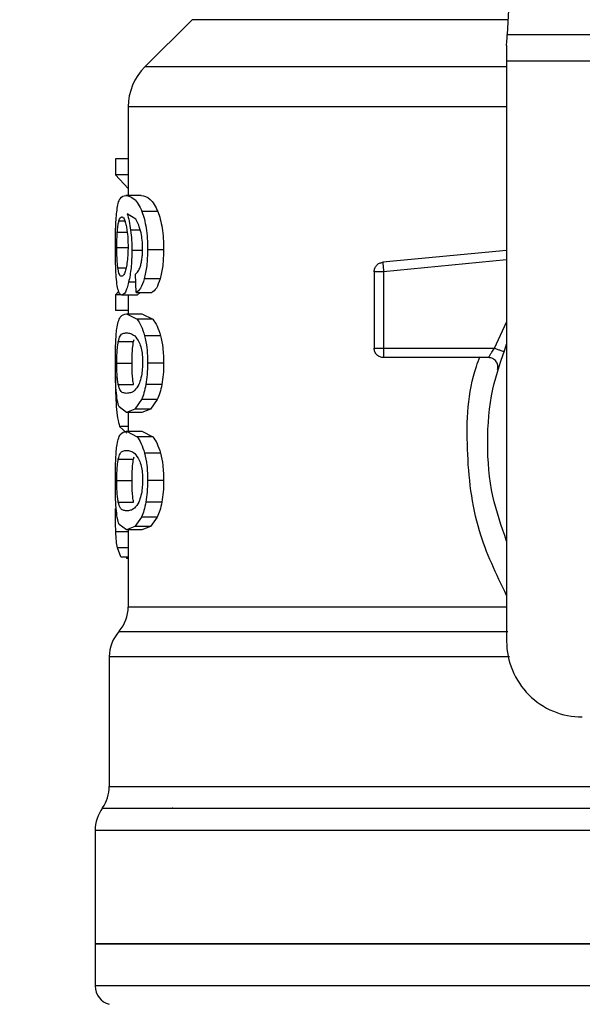
# Model space of a CAD drawing. Extents: x 0.4 to 10.6, y 0.4 to 8.1.
# Drawn here: x 7.1 to 7.2, y 6.5 to 6.7 of the extents above; entities that cross this region are included whole.
import ezdxf

# ---------------------------------------------------------------- set-up
doc = ezdxf.new("R2010")
doc.units = 0
doc.linetypes.add('SLD-SOLID', pattern=[0])
doc.layers.get('0').update_dxf_attribs({"linetype": 'CONTINUOUS'})
doc.styles.add('SLDTEXTSTYLE0', font='TXT', dxfattribs={"width": 0.75})
doc.dimstyles.new('SLDDIMSTYLE2', dxfattribs={"dimtxt": 0.125, "dimasz": 0.13, "dimexe": 0, "dimexo": 0.0625, "dimgap": 0.03125, "dimtad": 0, "dimtih": 1, "dimtoh": 1, "dimdec": 1, "dimlfac": 20, "dimrnd": 1e-09, "dimzin": 12, "dimtxsty": 'SLDTEXTSTYLE0', "dimsah": 1, "dimcen": 0.09, "dimazin": 3, "dimtfac": 1, "dimtdec": 1, "dimtofl": 0, "dimtmove": 0, "dimatfit": 3, "dimtolj": 1, "dimtzin": 12})

# ---------------------------------------------------------------- blocks, each defined once
blk = doc.blocks.new('_D_9')
at = {"color": 7, "linetype": 'SLD-SOLID'}
for p, q in [((6.25028359342206, 7.025612170106807), (6.250283593422058, 7.68477679656764)), ((8.610844824215825, 5.970310788310339), (8.61084482421582, 7.684776796567649)), ((6.250283593422058, 7.55977679656764), (7.268932259338346, 7.559776796567644)), ((8.61084482421582, 7.559776796567649), (7.592196158299533, 7.559776796567644))]:
    blk.add_line(p, q, dxfattribs=at)
for points in [[(6.250283593422058, 7.55977679656764), (6.380283593422058, 7.539776796567641), (6.380283593422058, 7.57977679656764)], [(8.61084482421582, 7.559776796567649), (8.480844824215819, 7.579776796567647), (8.480844824215819, 7.539776796567648)]]:
    blk.add_solid(points, dxfattribs=at)
at = {"color": 7, "linetype": 'SLD-SOLID', "insert": (7.268932259338346, 7.621691524805814), "char_height": 0.125, "attachment_point": 1, "style": 'SLDTEXTSTYLE0'}
blk.add_mtext('47.2', dxfattribs=at)

msp = doc.modelspace()

# ---------------------------------------------------------------- linework, layer by layer
at = {"color": 7, "linetype": 'SLD-SOLID'}
for p, q in [((7.190643013616249, 6.69519879000167), (7.188335386940816, 6.650584185393389)), ((7.155542096438373, 6.65213050353019), (7.150635331788404, 6.64722373888022)), ((7.188335386940816, 6.650584185393389), (7.241365686330273, 6.650584185393389)), ((7.188275723630052, 6.649431046714544), (7.188275723630052, 6.647800308219642)), ((7.241425349641037, 6.647800308219642), (7.188275723630052, 6.647800308219642)), ((7.188275723630052, 6.647800308219642), (7.188275723630052, 6.587423208367719)), ((7.148905623770138, 6.643050357758142), (7.148905623770138, 6.633840149488587)), ((7.147589569639975, 6.637638889605216), (7.147589569639975, 6.635971484867219)), ((7.148905623770138, 6.637638889605216), (7.147589569639975, 6.637638889605216)), ((7.148905623770138, 6.635971484867219), (7.147589569639975, 6.635971484867219)), ((7.147589569639975, 6.635971484867219), (7.148905623770138, 6.634542322710355)), ((7.150255528175927, 6.633840149488587), (7.148648608072539, 6.633840149488587)), ((7.151984238872381, 6.632154206298079), (7.150334257933102, 6.632154206298079)), ((7.149683769447599, 6.631372188665347), (7.148803838279306, 6.631917313034691)), ((7.152584509271339, 6.628189734762659), (7.150919040510976, 6.628189734762659)), ((7.188275723630052, 6.628105607734502), (7.175387157853197, 6.626878139247657)), ((7.149718558379049, 6.623721029052197), (7.149677668184749, 6.625643865506093)), ((7.152229814702134, 6.625152361850651), (7.150573497836048, 6.625152361850651)), ((7.17449619747898, 6.625898299900177), (7.17449619747898, 6.617934978559812)), ((7.17548043677563, 6.625898299900177), (7.17548043677563, 6.617934978559812)), ((7.147920445817666, 6.623860243443979), (7.147589569639975, 6.623478562519857)), ((7.147589569639975, 6.623478562519857), (7.147589569639975, 6.621844656061551)), ((7.148185381423773, 6.623478562519857), (7.147589569639975, 6.623478562519857)), ((7.149832722393549, 6.623441720278795), (7.148236010172238, 6.623441720278795)), ((7.148905623770138, 6.623441720278795), (7.148905623770138, 6.621518883824899)), ((7.149718558379049, 6.623721029052197), (7.151352582169332, 6.623721029052197)), ((7.150143241473073, 6.623721029052197), (7.149832722393549, 6.623441720278795)), ((7.148905623770138, 6.621844656061551), (7.147589569639975, 6.621844656061551)), ((7.148729567137293, 6.621518883824899), (7.149819463880046, 6.620949530402118)), ((7.148729567137293, 6.621518883824899), (7.150338481884305, 6.621518883824899)), ((7.151456068973844, 6.620949530402118), (7.149819463880046, 6.620949530402118)), ((7.150338481884305, 6.621518883824899), (7.151456068973844, 6.620949530402118)), ((7.149456380074422, 6.618629231873072), (7.149534933833628, 6.618857677234051)), ((7.152268886250776, 6.619238888830262), (7.150611572062878, 6.619238888830262)), ((7.14786864374942, 6.618629231873072), (7.149456380074422, 6.618629231873072)), ((7.17548043677563, 6.617934978559812), (7.187011706232089, 6.617934978559812)), ((7.17548043677563, 6.617934978559812), (7.17548043677563, 6.617239023932873)), ((7.186392193388754, 6.616950739263162), (7.17548043677563, 6.616950739263162)), ((7.147718693481658, 6.616384084475873), (7.149302851181333, 6.616384084475873)), ((7.152584509271339, 6.616384084475873), (7.150919040510976, 6.616384084475873)), ((7.147869993067166, 6.614149731620641), (7.149457788058156, 6.614149731620641)), ((7.152406281996902, 6.614161699482388), (7.150745447849666, 6.614161699482388)), ((7.148729567137293, 6.611249343792835), (7.147959752030263, 6.61182350782671)), ((7.150277293257829, 6.612585168361276), (7.149608383651796, 6.611603862364074)), ((7.151925748881395, 6.612585168361276), (7.150277293257829, 6.612585168361276)), ((7.151925748881395, 6.612585168361276), (7.151239591474611, 6.611603862364074)), ((7.149608383651796, 6.611603862364074), (7.148729567137293, 6.611249343792835)), ((7.150338481884305, 6.611249343792835), (7.148729567137293, 6.611249343792835)), ((7.148905623770138, 6.611249343792835), (7.148905623770138, 6.609283505169037)), ((7.151239591474611, 6.611603862364074), (7.149608383651796, 6.611603862364074)), ((7.151239591474611, 6.611603862364074), (7.150338481884305, 6.611249343792835)), ((7.148013842072077, 6.609795835250557), (7.148756318828255, 6.609075240908257)), ((7.148729567137293, 6.609283505169037), (7.149819463880046, 6.608714210412245)), ((7.148729567137293, 6.609283505169037), (7.150338481884305, 6.609283505169037)), ((7.151456068973844, 6.608714210412245), (7.149819463880046, 6.608714210412245)), ((7.150338481884305, 6.609283505169037), (7.151456068973844, 6.608714210412245)), ((7.149456380074422, 6.60639385321721), (7.149534933833628, 6.606622357244179)), ((7.152268886250776, 6.607003568840391), (7.150611572062878, 6.607003568840391)), ((7.14786864374942, 6.60639385321721), (7.149456380074422, 6.60639385321721)), ((7.147718693481658, 6.604148764486), (7.149302851181333, 6.604148764486)), ((7.152584509271339, 6.604148764486), (7.150919040510976, 6.604148764486)), ((7.147869993067166, 6.601914411630768), (7.149457788058156, 6.601914411630768)), ((7.152406281996902, 6.601926320826526), (7.150745447849666, 6.601926320826526)), ((7.148729567137293, 6.599014023802963), (7.147959752030263, 6.599588187836837)), ((7.149608383651796, 6.599368483708212), (7.148729567137293, 6.599014023802963)), ((7.150277293257829, 6.600349848371403), (7.149608383651796, 6.599368483708212)), ((7.151239591474611, 6.599368483708212), (7.149608383651796, 6.599368483708212)), ((7.151925748881395, 6.600349848371403), (7.150277293257829, 6.600349848371403)), ((7.151239591474611, 6.599368483708212), (7.150338481884305, 6.599014023802963)), ((7.151925748881395, 6.600349848371403), (7.151239591474611, 6.599368483708212)), ((7.150338481884305, 6.599014023802963), (7.148729567137293, 6.599014023802963)), ((7.148905623770138, 6.599014023802963), (7.148905623770138, 6.591015561535214)), ((7.148122608815594, 6.596213602820331), (7.147775540824953, 6.597148269356317)), ((7.148122608815594, 6.596213602820331), (7.148905623770138, 6.596213602820331)), ((7.148718537931369, 6.596213602820331), (7.148718479265381, 6.596029274283044)), ((7.148905623770138, 6.596029274283044), (7.148718479265381, 6.596029274283044)), ((7.146937145176837, 6.585820277551578), (7.146937145176837, 6.572321644155609)), ((7.153536130278132, 6.570053323692775), (7.153473768331876, 6.570060950271338)), ((7.145460756898868, 6.567731441182026), (7.145460756898868, 6.555922270935902)), ((7.145460756898868, 6.555927140212985), (7.145460756898868, 6.551543910848425)), ((7.214850536635544, 6.555927140212985), (7.145460756898868, 6.555927140212985))]:
    msp.add_line(p, q, dxfattribs=at)
at = {"color": 8, "linetype": 'SLD-SOLID'}
for p, q in [((7.188415348683758, 6.65213050353019), (7.155542096438373, 6.65213050353019)), ((7.188275723630052, 6.64722373888022), (7.150635331788404, 6.64722373888022)), ((7.147946200186814, 6.63119959332585), (7.148548113233463, 6.63119959332585)), ((7.150159022624101, 6.63021036742014), (7.149159588836312, 6.63021036742014)), ((7.147770964877814, 6.630006737772486), (7.148795683706841, 6.630006737772486)), ((7.147718693481658, 6.628404628280192), (7.148851651060302, 6.628404628280192)), ((7.150303047626979, 6.628093053212866), (7.149283667402946, 6.628093053212866)), ((7.188275723630052, 6.627116909822692), (7.17548043677563, 6.625898299900177)), ((7.147832505500226, 6.626299457932633), (7.148681109030418, 6.626299457932633)), ((7.149695502645391, 6.624805997851877), (7.148948801938007, 6.624805997851877)), ((7.187011706232089, 6.617934978559812), (7.188275723630052, 6.620658605762904)), ((7.148905623770138, 6.609795835250557), (7.148013842072077, 6.609795835250557)), ((7.148905623770138, 6.598836207190448), (7.147615676005059, 6.598836207190448)), ((7.148905623770138, 6.597148269356317), (7.147775540824953, 6.597148269356317)), ((7.146937145176837, 6.572321644155609), (7.206090707163176, 6.572321644155609)), ((7.214850536635544, 6.567731441182026), (7.145460756898868, 6.567731441182026))]:
    msp.add_line(p, q, dxfattribs=at)
at = {"color": 7, "linetype": 'SLD-SOLID', "flags": 128}
for points in [[(7.188275723630052, 6.649431046714544), (7.188297195382008, 6.649846460582316), (7.18831720048424, 6.650232658787587), (7.188335386940816, 6.650584185393389)], [(7.175387157853197, 6.626878139247657), (7.17538756851512, 6.626873387302551), (7.175388917832866, 6.626859307465202), (7.175391147140446, 6.626835958401601), (7.175394256437859, 6.626803516109709), (7.175398128393131, 6.626762449917443), (7.175402880338236, 6.626712994488757), (7.175408336275209, 6.626655736483539), (7.175414437538059, 6.626591145229702)]]:
    msp.add_lwpolyline(points, dxfattribs=at)
at = {"color": 7, "linetype": 'SLD-SOLID'}
for centre, radius, start, end in [((7.154811152477178, 6.643047916785724), 0.005905511811024192, 134.9999923468976, 179.9904910354715), ((7.144968632792138, 6.591022459722437), 0.003937007874015347, 319.8723642946014, 359.6190752905761), ((7.150874144603162, 6.585814287850291), 0.00393700787401674, 137.3713270394532, 179.910125457884), ((7.196149735154343, 6.587423193728835), 0.00787401574803237, 180, 270.0000000000008), ((7.143000128855131, 6.572321672320763), 0.003937007874015243, 325.3550124640085, 0), ((7.149397766650407, 6.567731426723913), 0.003937007874016629, 143.3968394991948, 179.9999998080652), ((7.147429262713398, 6.551546379894583), 0.001968503937006981, 179.9529239028959, 255.521189977154)]:
    msp.add_arc(centre, radius, start, end, dxfattribs=at)
for points, knots in [([(7.148922695572923, 6.643047893786605), (7.148915129419001, 6.643047893786605), (7.148892774496657, 6.643047893786605), (7.148921586772558, 6.643047893786605), (7.148940647365543, 6.643047893786605)], [0, 0, 0, 0, 0.3384558356548239, 1, 1, 1, 1]), ([(7.147738346587958, 6.632317825741267), (7.147778561961467, 6.632565737217345), (7.147865179761292, 6.633099700842075), (7.148134747439907, 6.633727713943159), (7.148436950603589, 6.633793837665003), (7.148648608072539, 6.633840149488587)], [0, 0, 0, 0, 0.2061407022871546, 0.4439957291987977, 1, 1, 1, 1]), ([(7.148648608072539, 6.633840149488587), (7.148924514878111, 6.633787337630277), (7.149322710100281, 6.633711118308288), (7.149940353170839, 6.633028324796687), (7.150207520404946, 6.63243545097558), (7.150334257933102, 6.632154206298079)], [0, 0, 0, 0, 0.5425252820478451, 0.7829853082832129, 1, 1, 1, 1]), ([(7.150255528175927, 6.633840149488587), (7.150553585884362, 6.633783547822505), (7.150971793946854, 6.633704129399709), (7.151606780665483, 6.632983930770019), (7.15186392912543, 6.63241866985837), (7.151984238872381, 6.632154206298079)], [0, 0, 0, 0, 0.5689804393466884, 0.7983427383420103, 1, 1, 1, 1]), ([(7.147566572572305, 6.628372361986268), (7.147568146804002, 6.628760779239576), (7.14757120453938, 6.629515228015256), (7.147601439861852, 6.630584333965471), (7.147652771820526, 6.631546647766194), (7.147709442155561, 6.632057346369667), (7.147738346587958, 6.632317825741267)], [0, 0, 0, 0, 0.2601161538542461, 0.5052409802573483, 0.7476505365794225, 1, 1, 1, 1]), ([(7.150334257933102, 6.632154206298079), (7.150421232753728, 6.631900365725709), (7.150591245379274, 6.631404174967658), (7.150780381545522, 6.630440459353697), (7.150899379343477, 6.629356018455534), (7.150912346631453, 6.628586809988732), (7.150919040510976, 6.628189734762659)], [0, 0, 0, 0, 0.2531530165372548, 0.4948467693963055, 0.7392334563385589, 1, 1, 1, 1]), ([(7.151984238872381, 6.632154206298079), (7.152073518258989, 6.631900344241088), (7.152247976155865, 6.63140428079081), (7.15244211810248, 6.630440551806804), (7.152564430443696, 6.629356054605736), (7.152577673817355, 6.628586786112435), (7.152584509271339, 6.628189734762659)], [0, 0, 0, 0, 0.2533710892697167, 0.4951040664899778, 0.7394022845822539, 1, 1, 1, 1]), ([(7.147770964877814, 6.630006737772486), (7.147782243176209, 6.630144772244722), (7.147804799854566, 6.630420842187502), (7.147859972385626, 6.630850397749954), (7.14791292358447, 6.631064833513362), (7.147946200186814, 6.63119959332585)], [0, 0, 0, 0, 0.2709022691229026, 0.5418064974922128, 1, 1, 1, 1]), ([(7.147946200186814, 6.63119959332585), (7.14796724212795, 6.631263851262959), (7.148009326165476, 6.6313923676113), (7.148102454432304, 6.631568378150811), (7.148181626531979, 6.631597305345927), (7.148234250192569, 6.631616532509333)], [0, 0, 0, 0, 0.2511176418751772, 0.5022371366074357, 1, 1, 1, 1]), ([(7.148234250192569, 6.631616532509333), (7.148276313074724, 6.63160534301086), (7.148385524165136, 6.631576290856874), (7.148550011269289, 6.631285055006778), (7.14864996791009, 6.630866381370246), (7.148688207615082, 6.630706212358763)], [0, 0, 0, 0, 0.2789019833493359, 0.7241346327267278, 1, 1, 1, 1]), ([(7.148803838279306, 6.631917313034691), (7.148875305454844, 6.631678516195389), (7.149013949876198, 6.631215256672996), (7.14911205436456, 6.63053834888723), (7.149159588836312, 6.63021036742014)], [0, 0, 0, 0, 0.5154709784897555, 1, 1, 1, 1]), ([(7.150242386994401, 6.62993094131476), (7.150163588936558, 6.630226018457094), (7.149997986403875, 6.630846154580299), (7.149791830781327, 6.631191281990258), (7.149683769447599, 6.631372188665347)], [0, 0, 0, 0, 0.4758264053527103, 1, 1, 1, 1]), ([(7.148688207615082, 6.630706212358763), (7.148718835994409, 6.630544849198508), (7.148794619873619, 6.630145587908358), (7.14887343520045, 6.629372989289969), (7.148882798812024, 6.628762893539783), (7.148887143983618, 6.628479779412039)], [0, 0, 0, 0, 0.2666087647777822, 0.6596707651373742, 1, 1, 1, 1]), ([(7.149159588836312, 6.63021036742014), (7.149195594262112, 6.629872120164148), (7.149267262374973, 6.629198845456816), (7.149278216522311, 6.628460473587818), (7.149283667402946, 6.628093053212866)], [0, 0, 0, 0, 0.5023911522396034, 1, 1, 1, 1]), ([(7.147718693481658, 6.628404628280192), (7.147719419633042, 6.628554794069834), (7.147720872088856, 6.628855157298238), (7.147734548714604, 6.629409039401584), (7.147756798593989, 6.629774226601145), (7.147770964877814, 6.630006737772486)], [0, 0, 0, 0, 0.2664497253595295, 0.5329556079746529, 1, 1, 1, 1]), ([(7.150400785164573, 6.628307946730398), (7.150394308370678, 6.628605965723771), (7.150381552809886, 6.629192891824672), (7.150288292987496, 6.629687484294243), (7.150242386994401, 6.62993094131476)], [0, 0, 0, 0, 0.5077623791435644, 1, 1, 1, 1]), ([(7.147626881208948, 6.625838636589413), (7.147608974203282, 6.626229279226214), (7.147572477476755, 6.627025457981667), (7.14756856526798, 6.627917829689136), (7.147566572572305, 6.628372361986268)], [0, 0, 0, 0, 0.4906468982306729, 1, 1, 1, 1]), ([(7.147832505500226, 6.626299457932633), (7.147814088440962, 6.626449436799347), (7.147769805687695, 6.626810052305621), (7.147726401515475, 6.627534642496935), (7.147721204595445, 6.628121205380655), (7.147718693481658, 6.628404628280192)], [0, 0, 0, 0, 0.2689954234516447, 0.6467839298886113, 1, 1, 1, 1]), ([(7.148887143983618, 6.628479779412039), (7.148884483332219, 6.628258385589944), (7.148878092343129, 6.627726588939617), (7.148811841917665, 6.626937435629203), (7.148728065659888, 6.626499490408158), (7.14868767962118, 6.62628837006072)], [0, 0, 0, 0, 0.2697594464701642, 0.6479727784090374, 1, 1, 1, 1]), ([(7.149283667402946, 6.628093053212866), (7.1492796793812, 6.627782277836634), (7.149271834254384, 6.627170929054345), (7.149202924919928, 6.626295273735825), (7.149095048271327, 6.625485725779326), (7.148998447370007, 6.625036741323079), (7.148948801938007, 6.624805997851877)], [0, 0, 0, 0, 0.2510833743151578, 0.4939243160199849, 0.7399160296357414, 0.9999999999999999, 0.9999999999999999, 0.9999999999999999, 0.9999999999999999]), ([(7.150146585434443, 6.626380475663376), (7.150184983799193, 6.626513328831414), (7.150259805679286, 6.626772202454642), (7.150340867425585, 6.627245525740111), (7.150392073634216, 6.62776176573085), (7.150397842371099, 6.628123444373673), (7.150400785164573, 6.628307946730398)], [0, 0, 0, 0, 0.2583067955076889, 0.503328727839789, 0.7466341404178217, 1, 1, 1, 1]), ([(7.150919040510976, 6.628189734762659), (7.150905804517861, 6.627611476901306), (7.150880173811885, 6.626491715271466), (7.150673461512405, 6.625588935636776), (7.150573497836048, 6.625152361850651)], [0, 0, 0, 0, 0.5164115700553339, 0.9999999999999999, 0.9999999999999999, 0.9999999999999999, 0.9999999999999999]), ([(7.152584509271339, 6.628189734762659), (7.152570891799312, 6.627611425309064), (7.152544513381874, 6.626491181540831), (7.152332418637946, 6.625588868828271), (7.152229814702134, 6.625152361850651)], [0, 0, 0, 0, 0.516235367689165, 1, 1, 1, 1]), ([(7.148216591729895, 6.625418294778571), (7.148171632080824, 6.625429404250039), (7.148052910377786, 6.625458740230187), (7.147920829896494, 6.625748339435503), (7.147853664308886, 6.62616743313176), (7.147832505500226, 6.626299457932633)], [0, 0, 0, 0, 0.2945366664213709, 0.7777617344999659, 1, 1, 1, 1]), ([(7.14868767962118, 6.62628837006072), (7.148644677087378, 6.626120830214603), (7.148539352507025, 6.625710480813663), (7.148369251636748, 6.625454774587952), (7.148260275473882, 6.625428733502703), (7.148216591729895, 6.625418294778571)], [0, 0, 0, 0, 0.2924924519403254, 0.7163913851799071, 1, 1, 1, 1]), ([(7.149677668184749, 6.625643865506093), (7.149770900579963, 6.625726031949236), (7.149934782907633, 6.625870462733495), (7.150082782552039, 6.626226840598296), (7.150146585434443, 6.626380475663376)], [0, 0, 0, 0, 0.5688984074089491, 1, 1, 1, 1]), ([(7.17449619747898, 6.625898299900177), (7.174509222954298, 6.626019478214214), (7.174535272474568, 6.626261821535342), (7.174737273576484, 6.626574059675759), (7.175028963154363, 6.626804748613053), (7.175267754805283, 6.626853674716248), (7.175387157853197, 6.626878139247657)], [0, 0, 0, 0, 0.2500064232738102, 0.4999853926112703, 0.7499775729441219, 1, 1, 1, 1]), ([(7.175414437538059, 6.626591145229702), (7.175419001555607, 6.626543217978703), (7.175428128940916, 6.626447370300192), (7.175444499966646, 6.626275374536502), (7.175462138077421, 6.626090765683633), (7.175474337938511, 6.625962447494219), (7.17548043677563, 6.625898299900177)], [0, 0, 0, 0, 0.250002981202246, 0.4999703690477321, 0.7500300002618818, 1, 1, 1, 1]), ([(7.147837726773242, 6.624086224833424), (7.147791248047972, 6.624314982744393), (7.147700674033248, 6.624760767827264), (7.1476510434779, 6.625485705865145), (7.147626881208948, 6.625838636589413)], [0, 0, 0, 0, 0.5131573930109269, 1, 1, 1, 1]), ([(7.150573497836048, 6.625152361850651), (7.15044869256182, 6.624793949983927), (7.15018623548229, 6.624040233986018), (7.149879456074651, 6.62383084699693), (7.149718558379049, 6.623721029052197)], [0, 0, 0, 0, 0.475526415409371, 1, 1, 1, 1]), ([(7.152229814702134, 6.625152361850651), (7.15210170839496, 6.624793944803284), (7.151832252713837, 6.624040059130097), (7.151517626708902, 6.623830800587929), (7.151352582169332, 6.623721029052197)], [0, 0, 0, 0, 0.4754262617189032, 0.9999999999999999, 0.9999999999999999, 0.9999999999999999, 0.9999999999999999]), ([(7.17548043677563, 6.625898299900177), (7.175351470225486, 6.625898299900177), (7.175093526757934, 6.625898299900177), (7.174768196156939, 6.625898299900177), (7.174540578888296, 6.625898299900177), (7.174510990885685, 6.625898299900177), (7.17449619747898, 6.625898299900177)], [0, 0, 0, 0, 0.2499899520014429, 0.4999999999999999, 0.750010047998557, 1, 1, 1, 1]), ([(7.148236010172238, 6.623441720278795), (7.148158833385693, 6.623467174419016), (7.148006408641125, 6.62351744654092), (7.147893477708552, 6.623898238286984), (7.147837726773242, 6.624086224833424)], [0, 0, 0, 0, 0.5063271502529181, 1, 1, 1, 1]), ([(7.148948801938007, 6.624805997851877), (7.148894516405986, 6.624596017697823), (7.148786079512556, 6.62417657637083), (7.148536035648884, 6.623581744422859), (7.148357621484432, 6.623498477191871), (7.148236010172238, 6.623441720278795)], [0, 0, 0, 0, 0.241944829895222, 0.4832916756676439, 1, 1, 1, 1]), ([(7.147722976098851, 6.61996523243948), (7.147767634936951, 6.620221882621804), (7.147864149221012, 6.620776541221434), (7.148160534119026, 6.621405210805491), (7.14849628091314, 6.621472281345544), (7.148729567137293, 6.621518883824899)], [0, 0, 0, 0, 0.2081213267604486, 0.4497806415243662, 0.9999999999999999, 0.9999999999999999, 0.9999999999999999, 0.9999999999999999]), ([(7.149819463880046, 6.620949530402118), (7.149970099825155, 6.620745633381588), (7.15025504168054, 6.620359943264295), (7.150497357649677, 6.619598018320183), (7.150611572062878, 6.619238888830262)], [0, 0, 0, 0, 0.5286550300058271, 1, 1, 1, 1]), ([(7.151456068973844, 6.620949530402118), (7.151610596632291, 6.620745679299374), (7.151902844912333, 6.620360148742835), (7.152151641862943, 6.619598032506796), (7.152268886250776, 6.619238888830262)], [0, 0, 0, 0, 0.5287547232959657, 1, 1, 1, 1]), ([(7.147566572572305, 6.616384084475873), (7.147568010245456, 6.616748197288796), (7.14757077606756, 6.61744868422939), (7.147598224276974, 6.618432877258816), (7.147645192371382, 6.619299930079986), (7.147696797351862, 6.61974131951184), (7.147722976098851, 6.61996523243948)], [0, 0, 0, 0, 0.2670864496564402, 0.5138258346140304, 0.7533681759038827, 1, 1, 1, 1]), ([(7.14786864374942, 6.618629231873072), (7.147928150719156, 6.618838977418051), (7.148064826924292, 6.619320723090186), (7.14835213215104, 6.619488279000898), (7.1486030321951, 6.61951705900108), (7.148729567137293, 6.619531573449144)], [0, 0, 0, 0, 0.2765298635513434, 0.6351365650968681, 1, 1, 1, 1]), ([(7.148729567137293, 6.619531573449144), (7.14886518696253, 6.619516915747074), (7.14912746296682, 6.619488569127952), (7.149587885256973, 6.619294780341938), (7.149897549847595, 6.618787956076717), (7.150055535819589, 6.618529382359876)], [0, 0, 0, 0, 0.3440389781551118, 0.6653390708367357, 1, 1, 1, 1]), ([(7.150611572062878, 6.619238888830262), (7.150700590620965, 6.618826656590023), (7.15088587912543, 6.617968611965082), (7.150907702031173, 6.61692586319345), (7.150919040510976, 6.616384084475873)], [0, 0, 0, 0, 0.4804321689772055, 1, 1, 1, 1]), ([(7.152268886250776, 6.619238888830262), (7.152360275585458, 6.618826710506265), (7.152550433074735, 6.617969074377283), (7.152572860450525, 6.616925907366764), (7.152584509271339, 6.616384084475873)], [0, 0, 0, 0, 0.4805981348838947, 1, 1, 1, 1]), ([(7.147718693481658, 6.616384084475873), (7.147721364645253, 6.616663414652397), (7.147726711654496, 6.617222564619204), (7.147776740222509, 6.61802797767027), (7.147836051714782, 6.618416007218228), (7.14786864374942, 6.618629231873072)], [0, 0, 0, 0, 0.3102047363073587, 0.6209532037234626, 1, 1, 1, 1]), ([(7.149302851181333, 6.616384084475873), (7.149305598371432, 6.616663332784139), (7.149311097843226, 6.617222346954978), (7.149362192748078, 6.618027869301068), (7.149422970128465, 6.618415917706396), (7.149456380074422, 6.618629231873072)], [0, 0, 0, 0, 0.3100863638640246, 0.6207474367885983, 1, 1, 1, 1]), ([(7.150055535819589, 6.618529382359876), (7.150125461989612, 6.61833758699616), (7.150253722108221, 6.617985791722791), (7.150377554961216, 6.617219490480634), (7.150390664623973, 6.616682957008071), (7.150397441203203, 6.616405614893818)], [0, 0, 0, 0, 0.3667217326590527, 0.672649065610118, 1, 1, 1, 1]), ([(7.17449619747898, 6.617934978559812), (7.174510990885686, 6.617934978559812), (7.174540578888296, 6.617934978559812), (7.174768196156939, 6.617934978559812), (7.175093526757934, 6.617934978559812), (7.175351470225486, 6.617934978559812), (7.17548043677563, 6.617934978559812)], [0, 0, 0, 0, 0.2499899520014429, 0.4999999999999999, 0.750010047998557, 1, 1, 1, 1]), ([(7.17548043677563, 6.616950739263162), (7.175351470225486, 6.616965532669866), (7.175093526757934, 6.616995120672476), (7.174768196156939, 6.617222737941121), (7.174540578888296, 6.617548068542115), (7.174510990885685, 6.617806012009667), (7.17449619747898, 6.617934978559812)], [0, 0, 0, 0, 0.2499899520014429, 0.4999999999999999, 0.750010047998557, 1, 1, 1, 1]), ([(7.188275723630052, 6.597842698667544), (7.187739498632921, 6.599388570967355), (7.186589928199381, 6.602702644536109), (7.186156329794782, 6.608092468784654), (7.186589935742785, 6.613482308838934), (7.187739498793458, 6.616796404466473), (7.188275723630052, 6.618342296521107)], [0, 0, 0, 0, 0.2332277980795966, 0.4999986617315996, 0.7667695253836025, 1, 1, 1, 1]), ([(7.186392193388754, 6.616950739263162), (7.186394267651935, 6.616954435388723), (7.186398448807974, 6.616961885782602), (7.186431526307073, 6.617021643188738), (7.186484352029217, 6.6171146207875), (7.186580072346115, 6.617277556455686), (7.186751990448494, 6.61755345967812), (7.186919475134311, 6.617799492357185), (7.187011706232089, 6.617934978559812)], [0, 0, 0, 0, 0.1146314102341306, 0.2310660563217809, 0.3505442877197147, 0.4742970567034782, 0.710503922618192, 0.9999999999999999, 0.9999999999999999, 0.9999999999999999, 0.9999999999999999]), ([(7.187011706232089, 6.617934978559812), (7.187133302130762, 6.617891989521699), (7.187376488802994, 6.617806013257409), (7.187683183511131, 6.617697576894199), (7.187897782667434, 6.617621742483627), (7.187925678653549, 6.617611859617244), (7.187939626179345, 6.617606918349591)], [0, 0, 0, 0, 0.2500008475912564, 0.4999911579566282, 0.750003954201338, 1, 1, 1, 1]), ([(7.17548043677563, 6.617239023932873), (7.17548043677563, 6.61719604141788), (7.17548043677563, 6.617110070826522), (7.17548043677563, 6.617020546450769), (7.17548043677563, 6.616961709271507), (7.17548043677563, 6.616954396109151), (7.17548043677563, 6.616950739263162)], [0, 0, 0, 0, 0.249994287378259, 0.5000209207257831, 0.7499923559680217, 1, 1, 1, 1]), ([(7.187340822430111, 6.615704028331939), (7.187356098181798, 6.615778133236482), (7.187386649123587, 6.615926340321232), (7.18736660189274, 6.616154437582104), (7.187298906027151, 6.616371671394189), (7.187182409310615, 6.616567741346064), (7.187024470693147, 6.616732286423436), (7.186833194003603, 6.616855570234864), (7.186618648492165, 6.616935631348841), (7.186467674357842, 6.616945703562942), (7.186392193388754, 6.616950739263162)], [0, 0, 0, 0, 0.1250098721581207, 0.2500151485506679, 0.3749875503931643, 0.4999920390435777, 0.624988506764206, 0.7500007715180029, 0.8750104836064687, 0.9999999999999999, 0.9999999999999999, 0.9999999999999999, 0.9999999999999999]), ([(7.14765034760453, 6.613526698817969), (7.147625333674905, 6.613937648601664), (7.147572658120318, 6.614803046725422), (7.14756866794269, 6.615839702988357), (7.147566572572305, 6.616384084475873)], [0, 0, 0, 0, 0.474867893070499, 1, 1, 1, 1]), ([(7.147869993067166, 6.614149731620641), (7.147844900476496, 6.614306431724197), (7.147794601659267, 6.614620541573287), (7.147739911460929, 6.615295175627351), (7.147719973988369, 6.615926680293994), (7.147718904580012, 6.616308678959382), (7.147718693481658, 6.616384084475873)], [0, 0, 0, 0, 0.285947173847349, 0.573189306112026, 0.9157487087461238, 1, 1, 1, 1]), ([(7.149457788058156, 6.614149731620641), (7.149432095031849, 6.614306391182916), (7.14938059127925, 6.614620427966324), (7.149324621258081, 6.61529495843782), (7.149304098800972, 6.615926505417162), (7.149303057047422, 6.616308580686146), (7.149302851181333, 6.616384084475873)], [0, 0, 0, 0, 0.2859179410868881, 0.5731456748201261, 0.9156471987896831, 0.9999999999999999, 0.9999999999999999, 0.9999999999999999, 0.9999999999999999]), ([(7.150397441203203, 6.616405614893818), (7.150393038880438, 6.616193057039893), (7.150383127013539, 6.61571448123603), (7.150276160077247, 6.61495949839706), (7.150131959652135, 6.614454524401073), (7.150033076865136, 6.614205837760571), (7.150011770991831, 6.614152254258165)], [0, 0, 0, 0, 0.2329816873163492, 0.5245602372869211, 0.8975589214694487, 0.9999999999999999, 0.9999999999999999, 0.9999999999999999, 0.9999999999999999]), ([(7.150919040510976, 6.616384084475873), (7.150912604198086, 6.61598268673574), (7.150900146811133, 6.615205787437002), (7.150795855397332, 6.614501908058058), (7.150745447849666, 6.614161699482388)], [0, 0, 0, 0, 0.516666369483384, 1, 1, 1, 1]), ([(7.152584509271339, 6.616384084475873), (7.152577922239911, 6.615982676043409), (7.152565170423117, 6.615205590516124), (7.152458062598751, 6.61450189610513), (7.152406281996902, 6.614161699482388)], [0, 0, 0, 0, 0.5165563099164165, 1, 1, 1, 1]), ([(7.147565633916482, 6.614940431819738), (7.147568983906152, 6.614388959017349), (7.14757572878509, 6.613278622074242), (7.147632818122397, 6.612346088520255), (7.147661552808419, 6.611876717878689)], [0, 0, 0, 0, 0.4966715786696755, 1, 1, 1, 1]), ([(7.148729567137293, 6.613236654168589), (7.148604452837254, 6.613250898123107), (7.148370878324895, 6.613277490005326), (7.148080787040967, 6.613445425687727), (7.147941195731181, 6.613911828905489), (7.147869993067166, 6.614149731620641)], [0, 0, 0, 0, 0.3610827469817764, 0.6741014138373732, 1, 1, 1, 1]), ([(7.150011770991831, 6.614152254258165), (7.149861292764872, 6.613913431845231), (7.149558515163507, 6.613432896695379), (7.149114046361987, 6.613275675405291), (7.148858266143271, 6.613249715978053), (7.148729567137293, 6.613236654168589)], [0, 0, 0, 0, 0.3292626315756681, 0.6625101306840394, 0.9999999999999999, 0.9999999999999999, 0.9999999999999999, 0.9999999999999999]), ([(7.150745447849666, 6.614161699482388), (7.150681792550134, 6.613853645607523), (7.15055257071108, 6.613228288590424), (7.150369952738594, 6.612801645176937), (7.150277293257829, 6.612585168361276)], [0, 0, 0, 0, 0.4926048104398979, 1, 1, 1, 1]), ([(7.152406281996902, 6.614161699482388), (7.152340955405688, 6.613853616476478), (7.152208299655713, 6.613228006270234), (7.152020875589016, 6.612801593370056), (7.151925748881395, 6.612585168361276)], [0, 0, 0, 0, 0.4924520137861804, 1, 1, 1, 1]), ([(7.147959752030263, 6.61182350782671), (7.147891624218286, 6.612025268895649), (7.147761986721168, 6.612409191397104), (7.147686272208976, 6.613167093571438), (7.14765034760453, 6.613526698817969)], [0, 0, 0, 0, 0.525525511458699, 1, 1, 1, 1]), ([(7.147661552808419, 6.611876717878689), (7.147701664644853, 6.611443596036978), (7.147785276428679, 6.610540768018648), (7.147935622749846, 6.610050764798852), (7.148013842072077, 6.609795835250557)], [0, 0, 0, 0, 0.4797390343643924, 1, 1, 1, 1]), ([(7.147722976098851, 6.607729853783618), (7.14776763461846, 6.607986527382042), (7.147864147124077, 6.608541230321746), (7.148160534315529, 6.609169888001367), (7.14849628105543, 6.609236925599522), (7.148729567137293, 6.609283505169037)], [0, 0, 0, 0, 0.2081249598032196, 0.4497834126188947, 0.9999999999999999, 0.9999999999999999, 0.9999999999999999, 0.9999999999999999]), ([(7.149819463880046, 6.608714210412245), (7.149970099825155, 6.608510313391716), (7.15025504168054, 6.608124623274422), (7.150497357649677, 6.607362698330311), (7.150611572062878, 6.607003568840391)], [0, 0, 0, 0, 0.5286550300058271, 1, 1, 1, 1]), ([(7.151456068973844, 6.608714210412245), (7.151610595326213, 6.608510333215745), (7.151902835818793, 6.608124760325308), (7.152151640577234, 6.607362685615933), (7.152268886250776, 6.607003568840391)], [0, 0, 0, 0, 0.5287643440666666, 1, 1, 1, 1]), ([(7.147566572572305, 6.604148764486), (7.147568010222549, 6.604512877516349), (7.147570776000586, 6.605213364875229), (7.147598224518295, 6.606197554978374), (7.147645190835497, 6.607064606578303), (7.147696797185367, 6.607505962415481), (7.147722976098851, 6.607729853783618)], [0, 0, 0, 0, 0.2670891469700769, 0.5138310237557198, 0.7533757841904766, 1, 1, 1, 1]), ([(7.14786864374942, 6.60639385321721), (7.147928150833645, 6.606603593531198), (7.148064827640246, 6.607085328381848), (7.148352130951386, 6.607252994457002), (7.148603032018521, 6.607281711922042), (7.148729567137293, 6.607296194793283)], [0, 0, 0, 0, 0.2765295319259806, 0.6351373764528383, 1, 1, 1, 1]), ([(7.148729567137293, 6.607296194793283), (7.148865186588083, 6.607281528982383), (7.149127461289422, 6.607253166744139), (7.149587889710485, 6.607059491023525), (7.149897550543658, 6.606552608925016), (7.150055535819589, 6.606294003704014)], [0, 0, 0, 0, 0.3440381928750598, 0.6653360838765194, 1, 1, 1, 1]), ([(7.150611572062878, 6.607003568840391), (7.150700590620965, 6.606591336600149), (7.15088587912543, 6.605733291975209), (7.150907702031173, 6.604690543203578), (7.150919040510976, 6.604148764486)], [0, 0, 0, 0, 0.4804321689772055, 1, 1, 1, 1]), ([(7.152268886250776, 6.607003568840391), (7.152360275585458, 6.606591390516392), (7.152550433074735, 6.605733754387409), (7.152572860450525, 6.604690587376891), (7.152584509271339, 6.604148764486)], [0, 0, 0, 0, 0.4805981348838947, 1, 1, 1, 1]), ([(7.147718693481658, 6.604148764486), (7.147721365395779, 6.604428072172511), (7.147726714257812, 6.604987213751129), (7.147776736040607, 6.605792646949833), (7.147836051183812, 6.606180651789745), (7.14786864374942, 6.60639385321721)], [0, 0, 0, 0, 0.3101885373806706, 0.6209614587648249, 1, 1, 1, 1]), ([(7.149302851181333, 6.604148764486), (7.149305598439731, 6.604428012214257), (7.149311098048249, 6.604987025224001), (7.14936219109572, 6.60579254503179), (7.149422969920537, 6.606180560756841), (7.149456380074422, 6.60639385321721)], [0, 0, 0, 0, 0.3100909452128809, 0.6207566079773091, 1, 1, 1, 1]), ([(7.150055535819589, 6.606294003704014), (7.150125462517894, 6.606102230016732), (7.150253726086633, 6.605750467698233), (7.150377557332765, 6.604984150831096), (7.15039066528108, 6.604447597826847), (7.150397441203203, 6.604170236237956)], [0, 0, 0, 0, 0.3667034523461084, 0.6726285468437229, 1, 1, 1, 1]), ([(7.14765034760453, 6.601291320162107), (7.147625333656763, 6.601702289873856), (7.147572659046171, 6.602567713825926), (7.147568668238309, 6.603604384572175), (7.147566572572305, 6.604148764486)], [0, 0, 0, 0, 0.4748767477077881, 1, 1, 1, 1]), ([(7.147869993067166, 6.601914411630768), (7.147844899923046, 6.60207108783442), (7.147794597191464, 6.60238516728897), (7.147739915645277, 6.603059838670857), (7.14771997298234, 6.603691338630793), (7.147718904459455, 6.604073339204394), (7.147718693481658, 6.604148764486)], [0, 0, 0, 0, 0.2859317632997874, 0.5731903771088849, 0.915727257435033, 1, 1, 1, 1]), ([(7.149457788058156, 6.601914411630768), (7.149432094843715, 6.602071049325904), (7.149380589437911, 6.602385050054417), (7.149324619903119, 6.603059597705135), (7.149304099008167, 6.603691166832997), (7.149303057073153, 6.604073260729207), (7.149302851181333, 6.604148764486)], [0, 0, 0, 0, 0.285901844413056, 0.5731276073217697, 0.9156477775797853, 1, 1, 1, 1]), ([(7.150397441203203, 6.604170236237956), (7.150393038520289, 6.60395769715629), (7.150383125337626, 6.603479139244899), (7.150276152690499, 6.602724188056914), (7.150131974697636, 6.602219116542121), (7.150033077265567, 6.601970496495856), (7.150011770991831, 6.601916934268294)], [0, 0, 0, 0, 0.23296462743739, 0.5245485426036177, 0.8975696467817339, 1, 1, 1, 1]), ([(7.150919040510976, 6.604148764486), (7.150912603420664, 6.603747367627459), (7.150900144234474, 6.602970451667962), (7.150795855416512, 6.602266549172843), (7.150745447849666, 6.601926320826526)], [0, 0, 0, 0, 0.5166541549759582, 1, 1, 1, 1]), ([(7.152584509271339, 6.604148764486), (7.152577923037391, 6.603747335958405), (7.152565173065656, 6.602970229888131), (7.152458062578785, 6.602266517535291), (7.152406281996902, 6.601926320826526)], [0, 0, 0, 0, 0.516568513552763, 1, 1, 1, 1]), ([(7.148729567137293, 6.601001275512728), (7.148604452868283, 6.601015544556477), (7.148370878528757, 6.601042183264402), (7.148080787018085, 6.6012101024183), (7.147941195723452, 6.601676507807838), (7.147869993067166, 6.601914411630768)], [0, 0, 0, 0, 0.3610829913911805, 0.6741015385055973, 1, 1, 1, 1]), ([(7.150011770991831, 6.601916934268294), (7.149861293422028, 6.601678110747255), (7.149558519450844, 6.601197577030691), (7.149114043700147, 6.601040369490409), (7.148858265626513, 6.601014361709264), (7.148729567137293, 6.601001275512728)], [0, 0, 0, 0, 0.329265000647709, 0.6625098474714568, 1, 1, 1, 1]), ([(7.150745447849666, 6.601926320826526), (7.150681793299776, 6.601618263812687), (7.150552575096176, 6.600992910652517), (7.15036995323844, 6.600566303401118), (7.150277293257829, 6.600349848371403)], [0, 0, 0, 0, 0.4926128681488481, 1, 1, 1, 1]), ([(7.152406281996902, 6.601926320826526), (7.15234095438764, 6.601618260158254), (7.152208293696111, 6.600992681758151), (7.152020874909031, 6.600566274875547), (7.151925748881395, 6.600349848371403)], [0, 0, 0, 0, 0.492441344234187, 1, 1, 1, 1]), ([(7.147615676005059, 6.598836207190448), (7.147601144190782, 6.599214728150436), (7.14757167556279, 6.599982319391678), (7.147568289083059, 6.600817603077516), (7.147566572572305, 6.601240984743586)], [0, 0, 0, 0, 0.493128294916504, 1, 1, 1, 1]), ([(7.147959752030263, 6.599588187836837), (7.147891624455648, 6.599789951710738), (7.147761988983808, 6.600173874889295), (7.147686272609495, 6.600931738193184), (7.14765034760453, 6.601291320162107)], [0, 0, 0, 0, 0.5255318906731545, 1, 1, 1, 1]), ([(7.147775540824953, 6.597148269356317), (7.147740815653623, 6.597372924563811), (7.147670841905654, 6.597825621160157), (7.147634156108803, 6.598497669534385), (7.147615676005059, 6.598836207190448)], [0, 0, 0, 0, 0.4962599880522102, 1, 1, 1, 1]), ([(7.145460756898868, 6.555927140212985), (7.145719003299862, 6.555927140212985), (7.146235496077026, 6.555927140212985), (7.150361609997303, 6.555927140212985), (7.156774545779474, 6.555927140212985), (7.165470551148319, 6.555927140212985), (7.176050510601009, 6.555927140212985), (7.188125201801371, 6.555927140212985), (7.201225941153437, 6.555927140212985), (7.210309003038277, 6.555927140212985), (7.214850536635544, 6.555927140212985)], [0, 0, 0, 0, 0.1250000550072248, 0.2500000979974848, 0.3750000296766045, 0.4999998234672167, 0.6250000821232146, 0.7499997678766183, 0.8749998108668782, 1, 1, 1, 1])]:
    msp.add_open_spline(points, degree=3, knots=knots, dxfattribs=at)
at = {"color": 8, "linetype": 'SLD-SOLID'}
for points, knots in [([(7.188275723630052, 6.643047893786605), (7.184760429386237, 6.643047893786605), (7.17737101939174, 6.643047893786605), (7.167749449933204, 6.643047893786605), (7.159518171817002, 6.643047893786605), (7.153481310720832, 6.643047893786605), (7.149618336583606, 6.643047893786605), (7.149153506235256, 6.643047893786605), (7.148922695572923, 6.643047893786605)], [0, 0, 0, 0, 0.1539582336985711, 0.3236316598045538, 0.4933056121050997, 0.6629794896485545, 0.8326530797957878, 1, 1, 1, 1]), ([(7.188275723630052, 6.592206305112977), (7.187210452171882, 6.594402946371525), (7.184905262953467, 6.59915635800862), (7.1839974152692, 6.607405641135692), (7.184208696134522, 6.61372955211316), (7.185386291904911, 6.616725671335558), (7.185521883442649, 6.61707065254458)], [0, 0, 0, 0, 0.2869264535662816, 0.6208931649921318, 0.956348621472837, 1, 1, 1, 1]), ([(7.148971857671666, 6.591022484121911), (7.149036032975076, 6.591022484121911), (7.149167986027303, 6.591022484121911), (7.151759603345662, 6.591022484121911), (7.156081208999928, 6.591022484121911), (7.162153483755237, 6.591022484121911), (7.169767686271152, 6.591022484121911), (7.178486696499125, 6.591022484121911), (7.185069253795406, 6.591022484121911), (7.188275723630052, 6.591022484121911)], [0, 0, 0, 0, 0.137292163060601, 0.2822911462821975, 0.4272896863313593, 0.5722886394442216, 0.7172873002563603, 0.8622860838429328, 1, 1, 1, 1]), ([(7.188385077033459, 6.588418359538314), (7.184955743970153, 6.588418359538314), (7.178097080151487, 6.588418359538314), (7.169087403764761, 6.588418359538314), (7.161359811354547, 6.588418359538314), (7.155197328875049, 6.588418359538314), (7.150808823763374, 6.588418359538314), (7.14815162171985, 6.588418359538314), (7.148023655927844, 6.588418359538314), (7.147959810696252, 6.588418359538314)], [0, 0, 0, 0, 0.1429448908922147, 0.2858896855823492, 0.4288347786227585, 0.5717794088537652, 0.7147242021032706, 0.8576689981093146, 1, 1, 1, 1]), ([(7.188575800163542, 6.585814234954716), (7.186237050218903, 6.585814234714173), (7.180228930844216, 6.585814234096231), (7.171631895245368, 6.585814240771812), (7.163047444502253, 6.585814213462697), (7.156103820973348, 6.58581431510564), (7.150889914710242, 6.58581428783898), (7.147879312043226, 6.585814295262663), (7.146622201746787, 6.585814293608048), (7.14696668638847, 6.58581429362019), (7.146981320666518, 6.585814293620706)], [0, 0, 0, 0, 0.09539004982230152, 0.2450517669934691, 0.3947134452636786, 0.5443749994311401, 0.6940366182089984, 0.8436982717685991, 0.9933600437478346, 1, 1, 1, 1]), ([(7.206090707163176, 6.570026572001813), (7.202201126311509, 6.570026572001813), (7.194146033722864, 6.570026572001813), (7.182676385592489, 6.570026572001813), (7.172011573477224, 6.570026572001813), (7.162811410717971, 6.570026572001813), (7.155360606124956, 6.570026572001813), (7.149982916987836, 6.570026572001813), (7.146693986389619, 6.570026572001813), (7.146418026399622, 6.570026572001813), (7.146285776701502, 6.570026572001813)], [0, 0, 0, 0, 0.1188892005928729, 0.2462125239421704, 0.3735360773418661, 0.5008597041183283, 0.6281832549467844, 0.7555069038643891, 0.8828303401638419, 0.9999999999999999, 0.9999999999999999, 0.9999999999999999, 0.9999999999999999]), ([(7.214573985163623, 6.551546374819961), (7.210039272776991, 6.551546374819961), (7.200969861702362, 6.551546374819961), (7.187900927503237, 6.551546374819961), (7.175863273888321, 6.551546374819961), (7.165324053608113, 6.551546374819961), (7.15666918027116, 6.551546374819961), (7.150297033384406, 6.551546374819961), (7.146217363572946, 6.55154637481996), (7.145720994973431, 6.551546374819961), (7.14547407407836, 6.551546374819961)], [0, 0, 0, 0, 0.1251587806780471, 0.2503171832715486, 0.375475306157993, 0.5006340797658788, 0.6257924317304018, 0.7509509326404621, 0.8761093697517505, 0.9999999999999999, 0.9999999999999999, 0.9999999999999999, 0.9999999999999999])]:
    msp.add_open_spline(points, degree=3, knots=knots, dxfattribs=at)

# ---------------------------------------------------------------- dimensions: what is measured, and where the dimension line sits
at = {"color": 7, "linetype": 'SLD-SOLID'}
dim = msp.add_linear_dim(base=(6.250283593422058, 7.55977679656764), p1=(8.610844824215825, 5.92031078831034), p2=(6.25028359342206, 6.975612170106808), angle=2.155795589606646e-13, dimstyle='SLDDIMSTYLE2', dxfattribs=at)
dim.commit()
dim.dimension.update_dxf_attribs({"geometry": '_D_9', "text_midpoint": (7.430564208818938, 7.559776796567644), "dimtype": 160})

doc.saveas('drawing.dxf')
